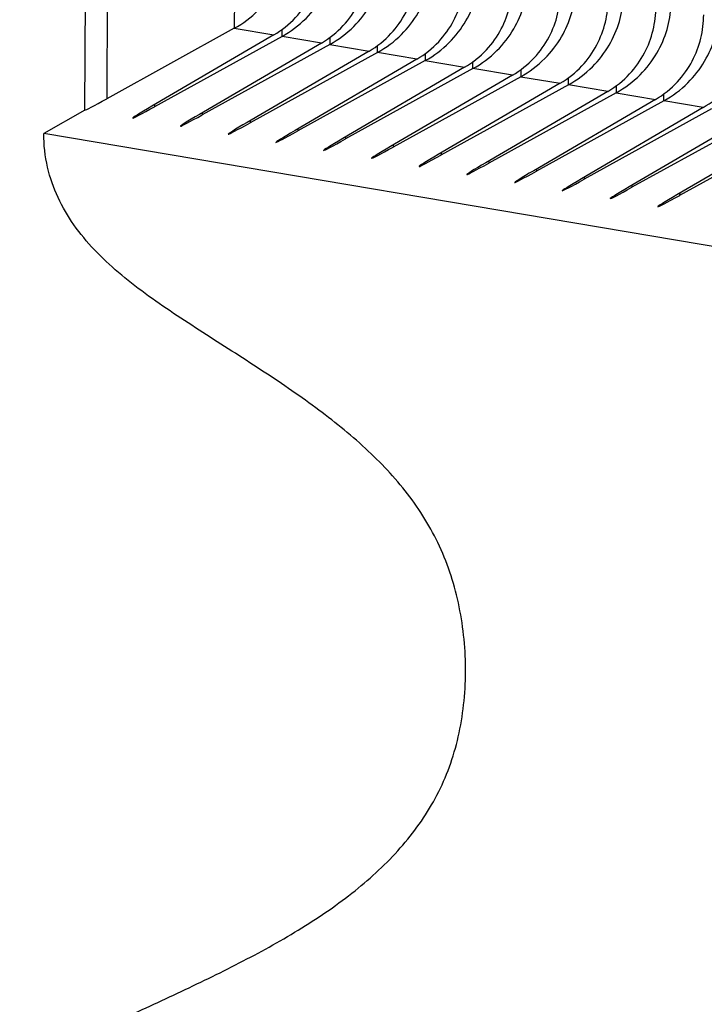
# Model space of a CAD drawing. Units: millimetres. Extents: x 0 to 297, y 0 to 210.
# Drawn here: x 151 to 161, y 79 to 94 of the extents above; entities that cross this region are included whole.
import ezdxf

# ---------------------------------------------------------------- set-up
doc = ezdxf.new("R2010")
doc.units = ezdxf.units.MM
doc.header["$LTSCALE"] = 16.335
doc.layers.get('0').update_dxf_attribs({"linetype": 'CONTINUOUS'})
doc.layers.add('DTM_AXIS', color=7, linetype='CONTINUOUS')

msp = doc.modelspace()

# ---------------------------------------------------------------- linework, layer by layer
at = {"color": 7, "linetype": 'CONTINUOUS'}
for p, q in [((152.0395, 92.6536), (152.1796, 132.9328)), ((152.0395, 92.6536), (151.4311, 92.3078)), ((229.536, 79.1225), (151.4311, 92.3078))]:
    msp.add_line(p, q, dxfattribs=at)
msp.add_ellipse((152.6402, 92.9951), major_axis=(0.6011, 0.3412), ratio=0.0217321, start_param=-3.1149187, end_param=-2.0639726, dxfattribs=at)
msp.add_open_spline([(146.7053, 69.5688), (146.7074, 70.1664), (146.7312, 71.0871), (146.8575, 72.3283), (147.0229, 73.2897), (147.2771, 74.2296), (147.6298, 75.1229), (148.0801, 75.9506), (148.6313, 76.6955), (149.2875, 77.3396), (150.027, 77.8959), (150.8344, 78.3869), (151.6963, 78.835), (152.5979, 79.2602), (153.5172, 79.6826), (154.4243, 80.1252), (155.2865, 80.6088), (156.0707, 81.1556), (156.7438, 81.7906), (157.1777, 82.4157), (157.422, 82.9691), (157.5522, 83.4161), (157.6305, 83.8856), (157.6673, 84.5288), (157.591, 85.3285), (157.3057, 86.2306), (156.8158, 87.0177), (156.1793, 87.6898), (155.4374, 88.2839), (154.6235, 88.8354), (153.7722, 89.3762), (153.0616, 89.8392), (152.5314, 90.2525), (152.174, 90.5857), (151.8675, 90.952), (151.6271, 91.3597), (151.4695, 91.8161), (151.4329, 92.1411), (151.4311, 92.3078)], degree=3, knots=[0, 0, 0, 0, 0.0586984, 0.0903553, 0.1224691, 0.1544058, 0.1858181, 0.2165808, 0.2467052, 0.2764801, 0.3065614, 0.337401, 0.3691889, 0.4019323, 0.4352981, 0.4685618, 0.501048, 0.5322955, 0.5622443, 0.5914854, 0.6062927, 0.6214994, 0.6370938, 0.6529412, 0.6846837, 0.7154239, 0.7450123, 0.7749073, 0.8059248, 0.8381903, 0.8714341, 0.905003, 0.9214274, 0.9373997, 0.9529168, 0.9681756, 0.9836304, 1, 1, 1, 1], dxfattribs=at)
at = {"layer": 'DTM_AXIS', "color": 7, "linetype": 'CONTINUOUS'}
for p, q in [((152.5017, 132.9284), (152.3621, 92.822)), ((154.3767, 132.9155), (154.2407, 93.8596)), ((154.2407, 93.8596), (152.3621, 92.822)), ((154.2407, 93.8596), (154.8216, 93.7615)), ((154.9444, 93.7408), (154.9448, 93.8436)), ((154.8216, 93.7615), (153.0251, 92.7101)), ((154.9444, 93.7408), (153.0658, 92.7032)), ((155.5252, 93.6428), (153.7287, 92.5913)), ((155.5252, 93.6428), (154.9444, 93.7408)), ((155.6484, 93.7264), (155.648, 93.622)), ((155.648, 93.622), (153.7694, 92.5844)), ((156.2289, 93.524), (154.4324, 92.4725)), ((156.3517, 93.5032), (154.4731, 92.4656)), ((155.648, 93.622), (156.2289, 93.524)), ((156.3517, 93.5032), (156.352, 93.6061)), ((156.9325, 93.4052), (156.3517, 93.5032)), ((156.9325, 93.4052), (155.136, 92.3537)), ((157.0553, 93.3845), (155.1767, 92.3469)), ((157.0557, 93.4888), (157.0553, 93.3845)), ((157.0553, 93.3845), (157.6362, 93.2864)), ((157.759, 93.2657), (157.7593, 93.3685)), ((157.6362, 93.2864), (155.8397, 92.2349)), ((157.759, 93.2657), (155.8804, 92.2281)), ((158.3398, 93.1676), (157.759, 93.2657)), ((158.463, 93.2512), (158.4626, 93.1469)), ((158.3398, 93.1676), (156.5433, 92.1162)), ((158.4626, 93.1469), (156.584, 92.1093)), ((158.4626, 93.1469), (159.0435, 93.0488)), ((159.1663, 93.0281), (159.1666, 93.1309)), ((159.0435, 93.0488), (157.247, 91.9974)), ((159.1663, 93.0281), (157.2877, 91.9905)), ((159.7471, 92.93), (157.9506, 91.8786)), ((159.7471, 92.93), (159.1663, 93.0281)), ((159.8703, 93.0136), (159.8699, 92.9093)), ((159.8699, 92.9093), (157.9913, 91.8717)), ((160.4508, 92.8112), (158.6543, 91.7598)), ((160.5736, 92.7905), (158.695, 91.7529)), ((159.8699, 92.9093), (160.4508, 92.8112)), ((160.5736, 92.7905), (160.5739, 92.8933)), ((161.1544, 92.6925), (160.5736, 92.7905)), ((153.0659, 92.734), (153.0658, 92.7032)), ((161.1544, 92.6925), (159.3579, 91.641)), ((161.2772, 92.6717), (159.3986, 91.6341)), ((153.7695, 92.6152), (153.7694, 92.5844)), ((154.4732, 92.4964), (154.4731, 92.4656)), ((161.8581, 92.5737), (160.0616, 91.5222)), ((161.9809, 92.5529), (160.1023, 91.5153)), ((155.1768, 92.3776), (155.1767, 92.3469)), ((162.5617, 92.4549), (160.7652, 91.4034)), ((162.6845, 92.4342), (160.8059, 91.3966)), ((155.8805, 92.2588), (155.8804, 92.2281)), ((156.5841, 92.14), (156.584, 92.1093)), ((157.2878, 92.0212), (157.2877, 91.9905)), ((157.9914, 91.9025), (157.9913, 91.8717)), ((158.6951, 91.7837), (158.695, 91.7529)), ((159.3987, 91.6649), (159.3986, 91.6341)), ((160.1024, 91.5461), (160.1023, 91.5153)), ((160.806, 91.4273), (160.8059, 91.3966))]:
    msp.add_line(p, q, dxfattribs=at)
for centre in [(153.3438, 92.8763), (154.0475, 92.7575), (154.7511, 92.6387), (155.4548, 92.5199), (156.1584, 92.4011), (156.8621, 92.2823), (157.5657, 92.1636), (158.2694, 92.0448), (158.973, 91.926), (159.6767, 91.8072), (160.3803, 91.6884), (161.084, 91.5696)]:
    msp.add_ellipse(centre, major_axis=(0.6011, 0.3412), ratio=0.0217321, start_param=8.4005059, end_param=10.502398, dxfattribs=at)
for points, knots in [([(154.2407, 93.8596), (154.3699, 93.931), (154.599, 94.1032), (154.8511, 94.4294), (155.0042, 94.783), (155.0453, 95.0294), (155.0504, 95.1504)], [0, 0, 0, 0, 0.2788998, 0.5332279, 0.7711276, 1, 1, 1, 1]), ([(154.8216, 93.7615), (154.9401, 93.8309), (155.1494, 93.9983), (155.3729, 94.3144), (155.5018, 94.6569), (155.5301, 94.894), (155.5305, 95.0107)], [0, 0, 0, 0, 0.2748698, 0.5271905, 0.7663248, 1, 1, 1, 1]), ([(154.9444, 93.7408), (155.0736, 93.8122), (155.3027, 93.9844), (155.5548, 94.3106), (155.7079, 94.6642), (155.7489, 94.9106), (155.7541, 95.0316)], [0, 0, 0, 0, 0.2788998, 0.5332279, 0.7711276, 1, 1, 1, 1]), ([(155.5252, 93.6428), (155.6438, 93.7121), (155.853, 93.8795), (156.0766, 94.1956), (156.2055, 94.5381), (156.2338, 94.7752), (156.2341, 94.892)], [0, 0, 0, 0, 0.2748698, 0.5271905, 0.7663248, 1, 1, 1, 1]), ([(155.648, 93.622), (155.7772, 93.6934), (156.0063, 93.8656), (156.2584, 94.1919), (156.4115, 94.5454), (156.4526, 94.7918), (156.4577, 94.9128)], [0, 0, 0, 0, 0.2788998, 0.5332279, 0.7711276, 1, 1, 1, 1]), ([(156.2289, 93.524), (156.3474, 93.5933), (156.5567, 93.7607), (156.7802, 94.0768), (156.9091, 94.4193), (156.9374, 94.6564), (156.9378, 94.7732)], [0, 0, 0, 0, 0.2748698, 0.5271905, 0.7663248, 1, 1, 1, 1]), ([(156.3517, 93.5032), (156.4809, 93.5746), (156.71, 93.7468), (156.962, 94.0731), (157.1151, 94.4266), (157.1562, 94.673), (157.1614, 94.794)], [0, 0, 0, 0, 0.2788998, 0.5332279, 0.7711276, 1, 1, 1, 1]), ([(157.0553, 93.3845), (157.1845, 93.4558), (157.4136, 93.628), (157.6657, 93.9543), (157.8188, 94.3078), (157.8599, 94.5542), (157.865, 94.6752)], [0, 0, 0, 0, 0.2788998, 0.5332279, 0.7711276, 1, 1, 1, 1]), ([(156.9325, 93.4052), (157.0511, 93.4746), (157.2603, 93.6419), (157.4839, 93.9581), (157.6128, 94.3005), (157.6411, 94.5376), (157.6414, 94.6544)], [0, 0, 0, 0, 0.2748698, 0.5271905, 0.7663248, 1, 1, 1, 1]), ([(157.6362, 93.2864), (157.7547, 93.3558), (157.964, 93.5231), (158.1875, 93.8393), (158.3164, 94.1817), (158.3447, 94.4188), (158.3451, 94.5356)], [0, 0, 0, 0, 0.2748698, 0.5271905, 0.7663248, 1, 1, 1, 1]), ([(157.759, 93.2657), (157.8882, 93.337), (158.1173, 93.5092), (158.3693, 93.8355), (158.5224, 94.189), (158.5635, 94.4355), (158.5687, 94.5564)], [0, 0, 0, 0, 0.2788998, 0.5332279, 0.7711276, 1, 1, 1, 1]), ([(158.3398, 93.1676), (158.4584, 93.237), (158.6676, 93.4043), (158.8912, 93.7205), (159.0201, 94.0629), (159.0483, 94.3), (159.0487, 94.4168)], [0, 0, 0, 0, 0.2748698, 0.5271905, 0.7663248, 1, 1, 1, 1]), ([(158.4626, 93.1469), (158.5918, 93.2182), (158.8209, 93.3904), (159.073, 93.7167), (159.2261, 94.0702), (159.2671, 94.3167), (159.2723, 94.4377)], [0, 0, 0, 0, 0.2788998, 0.5332279, 0.7711276, 1, 1, 1, 1]), ([(159.0435, 93.0488), (159.162, 93.1182), (159.3712, 93.2855), (159.5948, 93.6017), (159.7237, 93.9441), (159.752, 94.1813), (159.7524, 94.298)], [0, 0, 0, 0, 0.2748698, 0.5271905, 0.7663248, 1, 1, 1, 1]), ([(159.1663, 93.0281), (159.2955, 93.0994), (159.5246, 93.2716), (159.7766, 93.5979), (159.9297, 93.9514), (159.9708, 94.1979), (159.976, 94.3189)], [0, 0, 0, 0, 0.2788998, 0.5332279, 0.7711276, 1, 1, 1, 1]), ([(159.7471, 92.93), (159.8657, 92.9994), (160.0749, 93.1668), (160.2985, 93.4829), (160.4274, 93.8254), (160.4556, 94.0625), (160.456, 94.1792)], [0, 0, 0, 0, 0.2748698, 0.5271905, 0.7663248, 1, 1, 1, 1]), ([(159.8699, 92.9093), (159.9991, 92.9807), (160.2282, 93.1529), (160.4803, 93.4791), (160.6334, 93.8327), (160.6744, 94.0791), (160.6796, 94.2001)], [0, 0, 0, 0, 0.2788998, 0.5332279, 0.7711276, 1, 1, 1, 1]), ([(160.5736, 92.7905), (160.7028, 92.8619), (160.9319, 93.0341), (161.1839, 93.3603), (161.337, 93.7139), (161.3781, 93.9603), (161.3833, 94.0813)], [0, 0, 0, 0, 0.2788998, 0.5332279, 0.7711276, 1, 1, 1, 1]), ([(160.4508, 92.8112), (160.5693, 92.8806), (160.7785, 93.048), (161.0021, 93.3641), (161.131, 93.7066), (161.1593, 93.9437), (161.1597, 94.0604)], [0, 0, 0, 0, 0.2748698, 0.5271905, 0.7663248, 1, 1, 1, 1]), ([(161.1544, 92.6925), (161.273, 92.7618), (161.4822, 92.9292), (161.7058, 93.2453), (161.8347, 93.5878), (161.8629, 93.8249), (161.8633, 93.9417)], [0, 0, 0, 0, 0.2748698, 0.5271905, 0.7663248, 1, 1, 1, 1])]:
    msp.add_open_spline(points, degree=3, knots=knots, dxfattribs=at)

doc.saveas('drawing.dxf')
